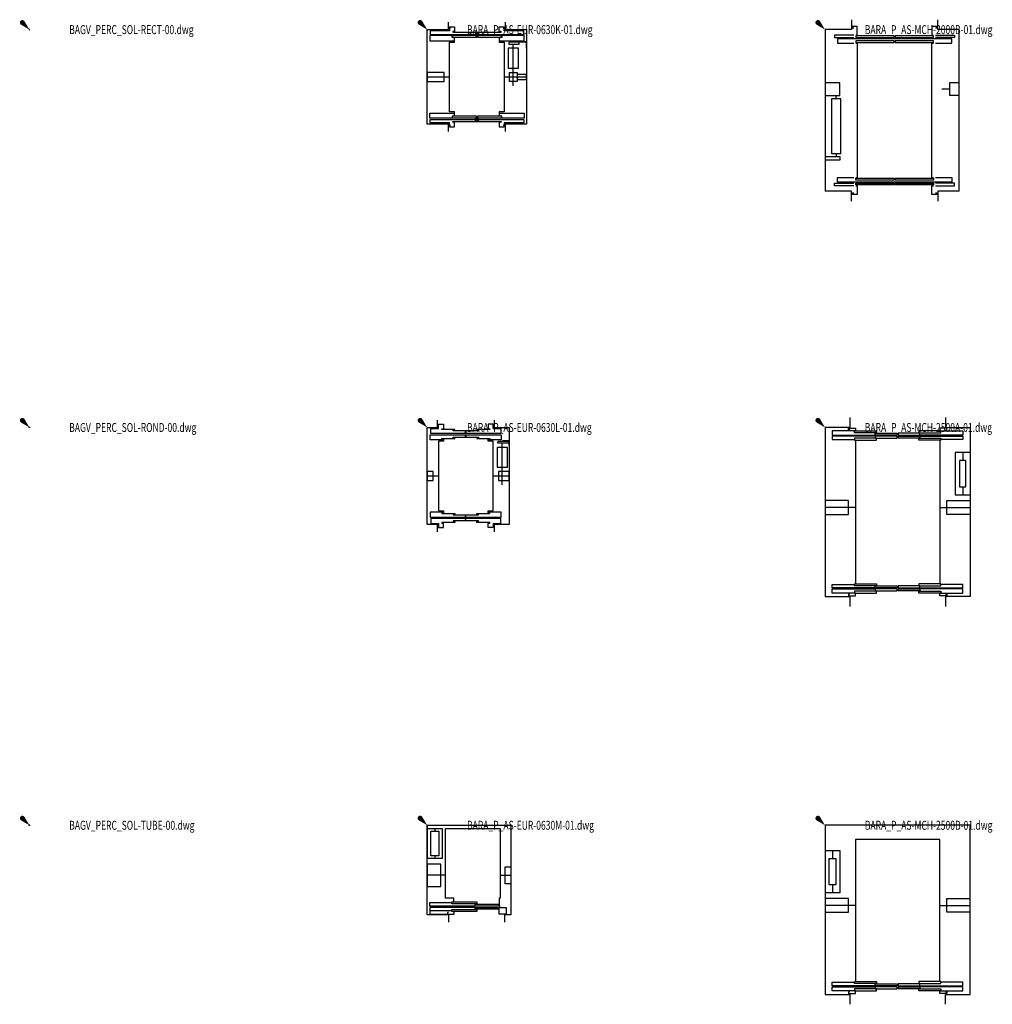
# Model space of a CAD drawing. Units: centimetres. Extents: x 8769 to 20338, y -11550 to 480.
# Drawn here: x 8780 to 10736, y -1960 to 20 of the extents above; entities that cross this region are included whole.
import ezdxf
from ezdxf.enums import TextEntityAlignment as Align

# ---------------------------------------------------------------- set-up
doc = ezdxf.new("R2010")
doc.units = ezdxf.units.CM
doc.styles.add('A_ROMANS-ATR_08', font='romans.shx', dxfattribs={"width": 0.8})

# ---------------------------------------------------------------- blocks, each defined once
blk = doc.blocks.new('_goutte')
h = blk.add_hatch(color=4)
edge = h.paths.add_edge_path()
edge.add_line((0, 0), (-0.395, 0.671))
edge.add_arc((-0.569, 0.569), 0.202, 390.48257, 599.51743)
edge.add_line((-0.671, 0.395), (0, 0))
blk = doc.blocks.new('BAGV_PERC_SOL-RECT-00')
blk.add_hatch(color=256).paths.add_polyline_path([(0.5, -0.5), (0.5, 0.5), (-0.5, -0.5)])
for p, q in [((0.5, 0.5), (-0.5, 0.5)), ((-0.5, 0.5), (-0.5, -0.5)), ((-0.5, -0.5), (0.5, 0.5)), ((0.5, -0.5), (0.5, 0.5)), ((-0.5, -0.5), (0.5, -0.5))]:
    blk.add_line(p, q)
blk = doc.blocks.new('BXGG_TXT_BIBLIO-01')
at = {"lineweight": -2, "width": 0.7, "flags": 9}
blk.add_attdef('AXGGI-DEFINITION', text='', height=18, dxfattribs=at).set_placement((0, 25.1), align=Align.MIDDLE_LEFT)
at = {"width": 0.7, "flags": 8}
blk.add_attdef('AXGGN-NOM_BLOC', text='', height=18, dxfattribs=at).set_placement((0, 0), align=Align.MIDDLE_LEFT)
at = {"color": 0, "width": 0.7, "flags": 9}
blk.add_attdef('AXGGI-LAYER_DEST', text='', height=18, dxfattribs=at).set_placement((0, -24.9), align=Align.MIDDLE_LEFT)
blk = doc.blocks.new('BAGV_PERC_SOL-ROND-00')
h = blk.add_hatch(color=256)
edge = h.paths.add_edge_path()
edge.add_line((0, 0), (-0.4, -0.4))
edge.add_ellipse((0, 0), major_axis=(-0.354, 0.354), ratio=1, start_angle=90, end_angle=135)
edge.add_line((0, -0.5), (0, 0))
edge = h.paths.add_edge_path()
edge.add_ellipse((0, 0), major_axis=(0.354, 0.354), ratio=1, start_angle=225, end_angle=315)
edge.add_line((0.5, 0), (0, 0))
edge.add_line((0, 0), (0, -0.5))
edge = h.paths.add_edge_path()
edge.add_ellipse((0, 0), major_axis=(0.354, 0.354), ratio=1, start_angle=315, end_angle=360)
edge.add_line((0.4, 0.4), (0, 0))
edge.add_line((0, 0), (0.5, 0))
at = {"linetype": 'ByBlock'}
for p, q in [((1, 0), (-1, 0)), ((0, -1), (0, 1))]:
    blk.add_line(p, q, dxfattribs=at)
blk.add_line((-0.4, -0.4), (0.4, 0.4))
blk.add_ellipse((0, 0), major_axis=(0.354, 0.354), ratio=1, start_param=5.497787, end_param=11.780972)
blk = doc.blocks.new('BAGV_PERC_SOL-TUBE-00')
at = {"linetype": 'ByBlock'}
for p, q in [((1, 0), (-1, 0)), ((0, -1), (0, 1))]:
    blk.add_line(p, q, dxfattribs=at)
blk.add_ellipse((0, 0), major_axis=(0.354, 0.354), ratio=1, start_param=5.497787, end_param=11.780972)
blk = doc.blocks.new('BARA_P_AS-EUR-0630K-01')
at = {"color": 0}
for p, q in [((173, -113), (173, -29.2)), ((0, -95), (45, -95)), ((155, -95), (200, -95))]:
    blk.add_line(p, q, dxfattribs=at)
for points in [[(43, -205), (43, -190), (0, -190), (0, 0), (43, 0), (43, 15)], [(45, 2.9), (45, -2.7), (6, -2.7), (6, -9.5), (194, -9.5), (194, -2.7), (155, -2.7), (155, 2.9)], [(157, 15), (157, 0), (200, 0), (200, -190), (157, -190), (157, -205)], [(145, -22.25), (195, -22.25), (195, -12), (5, -12), (5, -22.25), (55, -22.25)], [(145, -167.75), (195, -167.75), (195, -178), (5, -178), (5, -167.75), (55, -167.75)], [(45, -192.9), (45, -187.3), (6, -187.3), (6, -180.5), (194, -180.5), (194, -187.3), (155, -187.3), (155, -192.9)]]:
    blk.add_lwpolyline(points, dxfattribs=at)
for points in [[(47, 2.9), (45, 2.9), (45, 5.4), (55, 5.4), (55, -4.6), (53, -4.6)], [(147, -4.6), (145, -4.6), (145, 5.4), (155, 5.4), (155, 2.9), (153, 2.9)], [(53.5, -173), (55, -173), (55, -165), (45, -165), (45, -25), (55, -25), (55, -17), (53.5, -17)], [(97, -12.5), (99, -12.5), (99, -16), (50.25, -16), (50.25, -12.5), (52.25, -12.5)], [(53.45, -3.85), (51.45, -3.85), (51.45, -5.25), (99.5, -5.25), (96.4, -7.25), (99.5, -9.15), (96.4, -9.15)], [(103.6, -9.15), (100.5, -9.15), (103.6, -7.25), (100.5, -5.25), (148.55, -5.25), (148.55, -3.85), (146.55, -3.85)], [(147.75, -12.5), (149.75, -12.5), (149.75, -16), (101, -16), (101, -12.5), (103, -12.5)], [(146.5, -17), (145, -17), (145, -25), (155, -25), (155, -165), (145, -165), (145, -173), (146.5, -173)], [(97, -177.5), (99, -177.5), (99, -174), (50.25, -174), (50.25, -177.5), (52.25, -177.5)], [(147.75, -177.5), (149.75, -177.5), (149.75, -174), (101, -174), (101, -177.5), (103, -177.5)], [(47, -192.9), (45, -192.9), (45, -195.4), (55, -195.4), (55, -185.4), (53, -185.4)], [(53.45, -186.15), (51.45, -186.15), (51.45, -184.75), (99.5, -184.75), (96.4, -182.75), (99.5, -180.85), (96.4, -180.85)], [(103.6, -180.85), (100.5, -180.85), (103.6, -182.75), (100.5, -184.75), (148.55, -184.75), (148.55, -186.15), (146.55, -186.15)], [(147, -185.4), (145, -185.4), (145, -195.4), (155, -195.4), (155, -192.9), (153, -192.9)]]:
    blk.add_lwpolyline(points)
for points in [[(163, -77.5), (183.8, -77.5), (183.8, -37.5), (163, -37.5)], [(164.2, -29.2), (185.15, -29.2), (185.15, -26.2), (184.15, -25.2), (165.95, -25.2), (164.2, -26.2)], [(200, -37.2), (199.5, -37.2), (199.5, -24.7), (173.6, -24.7), (173.6, -24.2), (200, -24.2)], [(0, -104), (34.2, -104), (34.2, -86), (0, -86)], [(181.1, -104), (165.8, -104), (165.8, -86), (181.1, -86)], [(181.1, -100), (200, -100), (200, -90), (181.1, -90)]]:
    blk.add_lwpolyline(points, close=True, dxfattribs=at)
at = {"style": 'A_ROMANS-ATR_08', "width": 0.8, "flags": 9}
blk.add_attdef('AARAI-CLE_ID', text='', height=13, dxfattribs=at).set_placement((101.5, -127.5), align=Align.BOTTOM_CENTER)
blk = doc.blocks.new('BARA_P_AS-EUR-0630L-01')
at = {"color": 0}
for p, q in [((150.5, -115.5), (150.5, -31.7)), ((0, -97.5), (22.5, -97.5)), ((132.5, -97.5), (165, -97.5))]:
    blk.add_line(p, q, dxfattribs=at)
for points in [[(20.5, -210), (20.5, -195), (0, -195), (0, 0), (20.5, 0), (20.5, 15)], [(134.5, 15), (134.5, 0), (165, 0), (165, -195), (134.5, -195), (134.5, -210)], [(32.5, -24.8), (6, -24.8), (6, -14.5), (149, -14.5), (149, -24.8), (122.5, -24.8)], [(132.5, -2), (148, -2), (148, -12), (7, -12), (7, -2), (22.5, -2)], [(32.5, -170.3), (6, -170.3), (6, -180.5), (149, -180.5), (149, -170.3), (122.5, -170.3)], [(132.5, -193), (148, -193), (148, -183), (7, -183), (7, -193), (22.5, -193)]]:
    blk.add_lwpolyline(points, dxfattribs=at)
for points in [[(22.5, -2), (22.5, 6.5), (32.5, 6.5), (32.5, -3.5), (30.5, -3.5)], [(132.5, -2), (132.5, 6.5), (122.5, 6.5), (122.5, -3.5), (124.5, -3.5)], [(53.5, -6.3), (55.5, -6.3), (55.5, -4.2), (29.2, -4.2), (29.2, -2.8), (31.2, -2.8)], [(77, -11.5), (77, -7.1), (52, -7.1), (52, -5.7), (54, -5.7)], [(54, -20.8), (52, -20.8), (52, -19.4), (77, -19.4), (77, -15)], [(101.1, -5.7), (103.1, -5.7), (103.1, -7.1), (78, -7.1), (78, -11.5), (75, -11.5)], [(75, -15), (78, -15), (78, -19.4), (103.1, -19.4), (103.1, -20.8), (101.1, -20.8)], [(123.8, -2.8), (125.8, -2.8), (125.8, -4.2), (99.6, -4.2), (99.6, -6.3), (101.6, -6.3)], [(30.5, -23), (32.5, -23), (32.5, -27.5), (22.5, -27.5), (22.5, -167.5), (32.5, -167.5), (32.5, -172), (30.5, -172)], [(31.2, -23.7), (29.2, -23.7), (29.2, -22.3), (55.5, -22.3), (55.5, -20.2), (53.5, -20.2)], [(101.6, -20.2), (99.6, -20.2), (99.6, -22.3), (125.8, -22.3), (125.8, -23.7), (123.8, -23.7)], [(124.5, -172), (122.5, -172), (122.5, -167.5), (132.5, -167.5), (132.5, -27.5), (122.5, -27.5), (122.5, -23), (124.5, -23)], [(31.2, -171.3), (29.2, -171.3), (29.2, -172.7), (55.5, -172.7), (55.5, -174.8), (53.5, -174.8)], [(54, -174.2), (52, -174.2), (52, -175.6), (77, -175.6), (77, -180)], [(75, -180), (78, -180), (78, -175.6), (103.1, -175.6), (103.1, -174.2), (101.1, -174.2)], [(101.6, -174.8), (99.6, -174.8), (99.6, -172.7), (125.8, -172.7), (125.8, -171.3), (123.8, -171.3)], [(22.5, -193), (22.5, -201.5), (32.5, -201.5), (32.5, -191.5), (30.5, -191.5)], [(53.5, -188.7), (55.5, -188.7), (55.5, -190.8), (29.2, -190.8), (29.2, -192.2), (31.2, -192.2)], [(77, -183.5), (77, -187.9), (52, -187.9), (52, -189.3), (54, -189.3)], [(101.1, -189.3), (103.1, -189.3), (103.1, -187.9), (78, -187.9), (78, -183.5), (75, -183.5)], [(123.8, -192.2), (125.8, -192.2), (125.8, -190.8), (99.6, -190.8), (99.6, -188.7), (101.6, -188.7)], [(132.5, -193), (132.5, -201.5), (122.5, -201.5), (122.5, -191.5), (124.5, -191.5)]]:
    blk.add_lwpolyline(points)
for points in [[(162.6, -31.7), (141.7, -31.7), (141.7, -28.7), (143.4, -27.7), (161.6, -27.7), (162.6, -28.7)], [(165, -35.7), (165, -26.7), (151.1, -26.7), (151.1, -27.1), (164.6, -27.1), (164.6, -35.7)], [(140.5, -80), (161.3, -80), (161.3, -40), (140.5, -40)], [(0, -106.5), (11.7, -106.5), (11.7, -88.5), (0, -88.5)], [(143.3, -106.5), (165, -106.5), (165, -88.5), (143.3, -88.5)]]:
    blk.add_lwpolyline(points, close=True, dxfattribs=at)
at = {"style": 'A_ROMANS-ATR_08', "width": 0.8, "flags": 9}
blk.add_attdef('AARAI-CLE_ID', text='', height=13, dxfattribs=at).set_placement((78, -127.5), align=Align.BOTTOM_CENTER)
blk = doc.blocks.new('BARA_P_AS-EUR-0630M-01')
at = {"color": 0}
for p, q in [((15, -6.5), (15, -11.5)), ((15, -61.5), (15, -66.5)), ((36.5, -100.5), (0, -100.5)), ((146.5, -100.5), (168, -100.5))]:
    blk.add_line(p, q, dxfattribs=at)
for points in [[(43.5, -195), (43.5, -180), (0, -180), (0, 0), (168, 0), (168, -180), (155.5, -180), (155.5, -195)], [(0, 0), (0, -65)], [(0, -6.5), (30, -6.5), (30, -66.5), (0, -66.5)], [(168, -117.5), (156.5, -117.5), (156.5, -83.5), (168, -83.5)], [(96.5, -162.5), (5, -162.5), (5, -155.5), (49.2, -155.5)], [(96.5, -165), (5, -165), (5, -178.5), (40.5, -178.5)], [(49.2, -172), (5, -172)]]:
    blk.add_lwpolyline(points, dxfattribs=at)
for points in [[(7.1, -11.5), (23.1, -11.5), (23.1, -61.5), (7.1, -61.5)], [(0, -123), (27.5, -123), (27.5, -78), (0, -78)]]:
    blk.add_lwpolyline(points, close=True, dxfattribs=at)
for points in [[(52, -153), (53.5, -153), (53.5, -146.5), (36.5, -146.5), (36.5, -6.5), (146.5, -6.5), (146.5, -146.5), (144.5, -146.5), (144.5, -162.6), (146.5, -162.6)], [(42.5, -175.5), (40.5, -175.5), (40.5, -178.5), (54.5, -178.5), (54.5, -174.2), (52.5, -174.2)]]:
    blk.add_lwpolyline(points)
for points in [[(99.5, -158), (49.2, -158), (49.2, -154), (99.5, -154)], [(99.5, -173.5), (49.2, -173.5), (49.2, -169.5), (99.5, -169.5)], [(143.5, -162.5), (96.5, -162.5), (96.5, -158.5), (143.5, -158.5)], [(143.5, -169), (96.5, -169), (96.5, -165), (143.5, -165)], [(158.5, -178.5), (144.5, -178.5), (144.5, -165.1), (158.5, -165.1)]]:
    blk.add_lwpolyline(points, close=True)
at = {"style": 'A_ROMANS-ATR_08', "width": 0.8, "flags": 9}
blk.add_attdef('AARAI-CLE_ID', text='', height=13, dxfattribs=at).set_placement((92.1, -127.5), align=Align.BOTTOM_CENTER)
blk = doc.blocks.new('BARA_P_AS-MCH-2000B-01')
at = {"color": 0}
for p, q in [((53, 20), (53, 0)), ((227, 0), (227, 20)), ((0, 0), (0, -325)), ((53, 0), (0, 0)), ((270, 0), (227, 0)), ((270, -325), (270, 0)), ((19.4, -11.20002), (19.4, -16.00002)), ((58, -11.20002), (19.4, -11.20002)), ((19.4, -16.00002), (58, -16.00002)), ((255, -18.50002), (25, -18.50002)), ((25, -18.50002), (25, -27.50002)), ((139, -12.70002), (62, -12.70002)), ((62, -12.70002), (62, -16.00002)), ((62, -16.00002), (139, -16.00002)), ((139, -16.00002), (139, -12.70002)), ((218, -12.70002), (141, -12.70002)), ((141, -12.70002), (141, -16.00002)), ((141, -16.00002), (218, -16.00002)), ((218, -16.00002), (218, -12.70002)), ((222, -11.20002), (260.6, -11.20002)), ((260.6, -16.00002), (222, -16.00002)), ((255, -27.50002), (255, -18.50002)), ((260.6, -11.20002), (260.6, -16.00002)), ((25, -27.50002), (58, -27.50002)), ((139, -22.50002), (62, -22.50002)), ((62, -22.50002), (62, -26.00002)), ((62, -26.00002), (139, -26.00002)), ((139, -26.00002), (139, -22.50002)), ((218, -22.50002), (141, -22.50002)), ((141, -22.50002), (141, -26.00002)), ((141, -26.00002), (218, -26.00002)), ((218, -26.00002), (218, -22.50002)), ((222, -27.50002), (255, -27.50002)), ((0, -107.25), (0, -132.5)), ((29.8, -107.25), (0, -107.25)), ((29.8, -132.5), (29.8, -107.25)), ((250.2, -106.99999), (250.2, -132)), ((270, -106.99999), (250.2, -106.99999)), ((270, -132), (270, -106.99999)), ((0, -132.5), (29.8, -132.5)), ((22.5, -139), (22.5, -132.5)), ((250.2, -119.5), (234.99997, -119.5)), ((250.2, -132), (270, -132)), ((13, -139), (13, -249)), ((32, -139), (13, -139)), ((32, -249), (32, -139)), ((30.5, -255.5), (0, -255.5)), ((0, -255.5), (0, -261.5)), ((13, -249), (32, -249)), ((22.5, -249), (22.5, -255.5)), ((30.5, -261.5), (30.5, -255.5)), ((0, -261.5), (30.5, -261.5)), ((19.4, -313.79998), (19.4, -308.99998)), ((19.4, -308.99998), (58, -308.99998)), ((58, -313.79998), (19.4, -313.79998)), ((25, -306.49998), (25, -297.49998)), ((25, -297.49998), (58, -297.49998)), ((255, -306.49998), (25, -306.49998)), ((62, -298.99998), (139, -298.99998)), ((62, -302.49998), (62, -298.99998)), ((139, -302.49998), (62, -302.49998)), ((62, -308.99998), (139, -308.99998)), ((62, -312.29998), (62, -308.99998)), ((139, -312.29998), (62, -312.29998)), ((139, -298.99998), (139, -302.49998)), ((139, -308.99998), (139, -312.29998)), ((141, -298.99998), (218, -298.99998)), ((141, -302.49998), (141, -298.99998)), ((218, -302.49998), (141, -302.49998)), ((141, -308.99998), (218, -308.99998)), ((141, -312.29998), (141, -308.99998)), ((218, -312.29998), (141, -312.29998)), ((218, -298.99998), (218, -302.49998)), ((218, -308.99998), (218, -312.29998)), ((222, -297.49998), (255, -297.49998)), ((260.6, -308.99998), (222, -308.99998)), ((222, -313.79998), (260.6, -313.79998)), ((255, -297.49998), (255, -306.49998)), ((260.6, -313.79998), (260.6, -308.99998)), ((53, -325), (0, -325)), ((53, -345), (53, -325)), ((227, -325), (227, -345)), ((270, -325), (227, -325))]:
    blk.add_line(p, q, dxfattribs=at)
for p, q in [((65, 6.29998), (55, 6.30001)), ((55, 6.30001), (55, 3.30001)), ((55, 3.30001), (58, 3.30001)), ((65, -11.20002), (65, 6.29998)), ((215, 6.3), (215, -11.20002)), ((224.99998, 6.3), (215, 6.3)), ((221.99998, 3.3), (224.99998, 3.3)), ((224.99998, 3.3), (224.99998, 6.3)), ((62, -11.20002), (65, -11.20002)), ((215, -11.20002), (218, -11.20002)), ((62, -27.50002), (65, -27.50002)), ((65, -27.50002), (65, -297.49998)), ((215, -297.49998), (215, -27.50002)), ((215, -27.50002), (218, -27.50002)), ((62, -297.49998), (65, -297.49998)), ((62, -313.79998), (65, -313.79998)), ((65, -313.79998), (65, -331.29998)), ((215, -297.49998), (218, -297.49998)), ((215, -331.3), (215, -313.79998)), ((215, -313.79998), (218, -313.79998)), ((55, -331.30001), (55, -328.30001)), ((55, -328.30001), (58, -328.30001)), ((65, -331.29998), (55, -331.30001)), ((224.99998, -331.3), (215, -331.3)), ((221.99998, -328.3), (224.99998, -328.3)), ((224.99998, -328.3), (224.99998, -331.3))]:
    blk.add_line(p, q)
at = {"style": 'A_ROMANS-ATR_08', "width": 0.8, "flags": 9}
blk.add_attdef('AARAI-CLE_ID', text='', height=13, dxfattribs=at).set_placement((140, -266.29999), align=Align.BOTTOM_CENTER)
blk = doc.blocks.new('BARA_P_AS-MCH-2500A-01')
at = {"color": 0}
for p, q in [((101, -17.3), (101, -15.2)), ((191, -17.3), (191, -15.2)), ((277, -50.5), (277, -66.5)), ((277, -119.5), (277, -135.5)), ((61, -161), (0, -161)), ((231, -161), (292, -161)), ((101, -322.8), (101, -324.8)), ((191, -322.8), (191, -324.8))]:
    blk.add_line(p, q, dxfattribs=at)
for points in [[(50, 20), (50, 0), (0, 0), (0, -340), (50, -340), (50, -360)], [(242, 20), (242, 0), (292, 0), (292, -340), (242, -340), (242, -360)], [(61, -6.8), (14.5, -6.8), (14.5, -15.2), (101, -15.2)], [(101, -17.3), (14.5, -17.3), (14.5, -24.3), (59, -24.3)], [(49.7, -5.1), (47, -5.1), (47, -1.5), (61, -1.5), (61, -6.8)], [(231, -6.8), (277.5, -6.8), (277.5, -15.2), (191, -15.2)], [(191, -17.3), (277.5, -17.3), (277.5, -24.3), (233, -24.3)], [(242.3, -5.1), (245, -5.1), (245, -1.5), (231, -1.5), (231, -6.8)], [(292, -50.5), (262, -50.5), (262, -135.5), (292, -135.5)], [(0, -175), (47, -175), (47, -147), (0, -147)], [(101, -322.8), (14.5, -322.8), (14.5, -315.7), (59, -315.7)], [(191, -322.8), (277.5, -322.8), (277.5, -315.7), (233, -315.7)], [(61, -333.2), (14.5, -333.2), (14.5, -324.8), (101, -324.8)], [(49.7, -334.9), (47, -334.9), (47, -338.5), (61, -338.5), (61, -333.2)], [(231, -333.2), (277.5, -333.2), (277.5, -324.8), (191, -324.8)], [(242.3, -334.9), (245, -334.9), (245, -338.5), (231, -338.5), (231, -333.2)]]:
    blk.add_lwpolyline(points, dxfattribs=at)
for points in [[(59, -6.8), (103.5, -6.8), (103.5, -10.8), (59, -10.8)], [(101, -11.2), (145, -11.2), (145, -15.2), (101, -15.2)], [(101, -21.2), (145, -21.2), (145, -17.3), (101, -17.3)], [(191, -11.2), (147, -11.2), (147, -15.2), (191, -15.2)], [(191, -21.2), (147, -21.2), (147, -17.3), (191, -17.3)], [(233, -6.8), (188.5, -6.8), (188.5, -10.8), (233, -10.8)], [(59, -25.8), (103.5, -25.8), (103.5, -21.8), (59, -21.8)], [(233, -25.8), (188.5, -25.8), (188.5, -21.8), (233, -21.8)], [(59, -314.2), (103.5, -314.2), (103.5, -318.2), (59, -318.2)], [(233, -314.2), (188.5, -314.2), (188.5, -318.2), (233, -318.2)], [(59, -333.2), (103.5, -333.2), (103.5, -329.2), (59, -329.2)], [(101, -318.8), (145, -318.8), (145, -322.8), (101, -322.8)], [(101, -328.8), (145, -328.8), (145, -324.8), (101, -324.8)], [(191, -318.8), (147, -318.8), (147, -322.8), (191, -322.8)], [(191, -328.8), (147, -328.8), (147, -324.8), (191, -324.8)], [(233, -333.2), (188.5, -333.2), (188.5, -329.2), (233, -329.2)]]:
    blk.add_lwpolyline(points, close=True)
for points in [[(61, -26.5), (61, -313.5)], [(231, -26.5), (231, -313.5)]]:
    blk.add_lwpolyline(points)
for points in [[(283.4, -66.5), (270.4, -66.5), (270.4, -119.5), (283.4, -119.5)], [(292, -175), (245, -175), (245, -147), (292, -147)]]:
    blk.add_lwpolyline(points, close=True, dxfattribs=at)
at = {"style": 'A_ROMANS-ATR_08', "width": 0.8, "flags": 9}
blk.add_attdef('AARAI-CLE_ID', text='', height=13, dxfattribs=at).set_placement((142.1, -279.2), align=Align.MIDDLE_CENTER)
blk = doc.blocks.new('BARA_P_AS-MCH-2500B-01')
at = {"color": 0}
for p, q in [((15, -50.5), (15, -66.5)), ((15, -119.5), (15, -135.5)), ((61, -161), (0, -161)), ((231, -161), (292, -161)), ((101, -322.8), (101, -324.8)), ((191, -322.8), (191, -324.8))]:
    blk.add_line(p, q, dxfattribs=at)
for points in [[(242, -360), (242, -340), (292, -340), (292, 0), (0, 0), (0, -340), (50, -340), (50, -360)], [(0, -50.5), (30, -50.5), (30, -135.5), (0, -135.5)], [(292, -175), (245, -175), (245, -147), (292, -147)], [(101, -322.8), (14.5, -322.8), (14.5, -315.7), (59, -315.7)], [(191, -322.8), (277.5, -322.8), (277.5, -315.7), (233, -315.7)], [(61, -333.2), (14.5, -333.2), (14.5, -324.8), (101, -324.8)], [(49.7, -334.9), (47, -334.9), (47, -338.5), (61, -338.5), (61, -333.2)], [(231, -333.2), (277.5, -333.2), (277.5, -324.8), (191, -324.8)], [(242.3, -334.9), (245, -334.9), (245, -338.5), (231, -338.5), (231, -333.2)]]:
    blk.add_lwpolyline(points, dxfattribs=at)
blk.add_lwpolyline([(231, -313.5), (231, -28.5), (61, -28.5), (61, -313.5)])
for points in [[(8.6, -66.5), (21.6, -66.5), (21.6, -119.5), (8.6, -119.5)], [(0, -175), (47, -175), (47, -147), (0, -147)]]:
    blk.add_lwpolyline(points, close=True, dxfattribs=at)
for points in [[(59, -314.2), (103.5, -314.2), (103.5, -318.2), (59, -318.2)], [(233, -314.2), (188.5, -314.2), (188.5, -318.2), (233, -318.2)], [(59, -333.2), (103.5, -333.2), (103.5, -329.2), (59, -329.2)], [(101, -318.8), (145, -318.8), (145, -322.8), (101, -322.8)], [(101, -328.8), (145, -328.8), (145, -324.8), (101, -324.8)], [(191, -318.8), (147, -318.8), (147, -322.8), (191, -322.8)], [(191, -328.8), (147, -328.8), (147, -324.8), (191, -324.8)], [(233, -333.2), (188.5, -333.2), (188.5, -329.2), (233, -329.2)]]:
    blk.add_lwpolyline(points, close=True)
at = {"style": 'A_ROMANS-ATR_08', "width": 0.8, "flags": 9}
blk.add_attdef('AARAI-CLE_ID', text='', height=13, dxfattribs=at).set_placement((142.1, -279.2), align=Align.MIDDLE_CENTER)

msp = doc.modelspace()

# ---------------------------------------------------------------- block references
for name, p in [('BARA_P_AS-MCH-2000B-01', (10400, 0)), ('BAGV_PERC_SOL-RECT-00', (8800, 0)), ('BARA_P_AS-EUR-0630K-01', (9600, 0)), ('BARA_P_AS-EUR-0630L-01', (9600, -800)), ('BARA_P_AS-MCH-2500A-01', (10400, -800)), ('BAGV_PERC_SOL-ROND-00', (8800, -800)), ('BAGV_PERC_SOL-TUBE-00', (8800, -1600)), ('BARA_P_AS-EUR-0630M-01', (9600, -1600)), ('BARA_P_AS-MCH-2500B-01', (10400, -1600))]:
    msp.add_blockref(name, p)
at = {"xscale": 25, "yscale": 25, "zscale": 25}
for p in [(8800, 0), (9600, 0), (10400, 0), (8800, -800), (9600, -800), (10400, -800), (8800, -1600), (9600, -1600), (10400, -1600)]:
    msp.add_blockref('_goutte', p, dxfattribs=at)
for p, values in [((8880, 0), {'AXGGN-NOM_BLOC': 'BAGV_PERC_SOL-RECT-00.dwg'}), ((9680, 0), {'AXGGN-NOM_BLOC': 'BARA_P_AS-EUR-0630K-01.dwg'}), ((10480, 0), {'AXGGN-NOM_BLOC': 'BARA_P_AS-MCH-2000B-01.dwg'}), ((8880, -800), {'AXGGN-NOM_BLOC': 'BAGV_PERC_SOL-ROND-00.dwg'}), ((9680, -800), {'AXGGN-NOM_BLOC': 'BARA_P_AS-EUR-0630L-01.dwg'}), ((10480, -800), {'AXGGN-NOM_BLOC': 'BARA_P_AS-MCH-2500A-01.dwg'}), ((8880, -1600), {'AXGGN-NOM_BLOC': 'BAGV_PERC_SOL-TUBE-00.dwg'}), ((9680, -1600), {'AXGGN-NOM_BLOC': 'BARA_P_AS-EUR-0630M-01.dwg'}), ((10480, -1600), {'AXGGN-NOM_BLOC': 'BARA_P_AS-MCH-2500B-01.dwg'})]:
    msp.add_blockref('BXGG_TXT_BIBLIO-01', p).add_auto_attribs(values)

doc.saveas('drawing.dxf')
